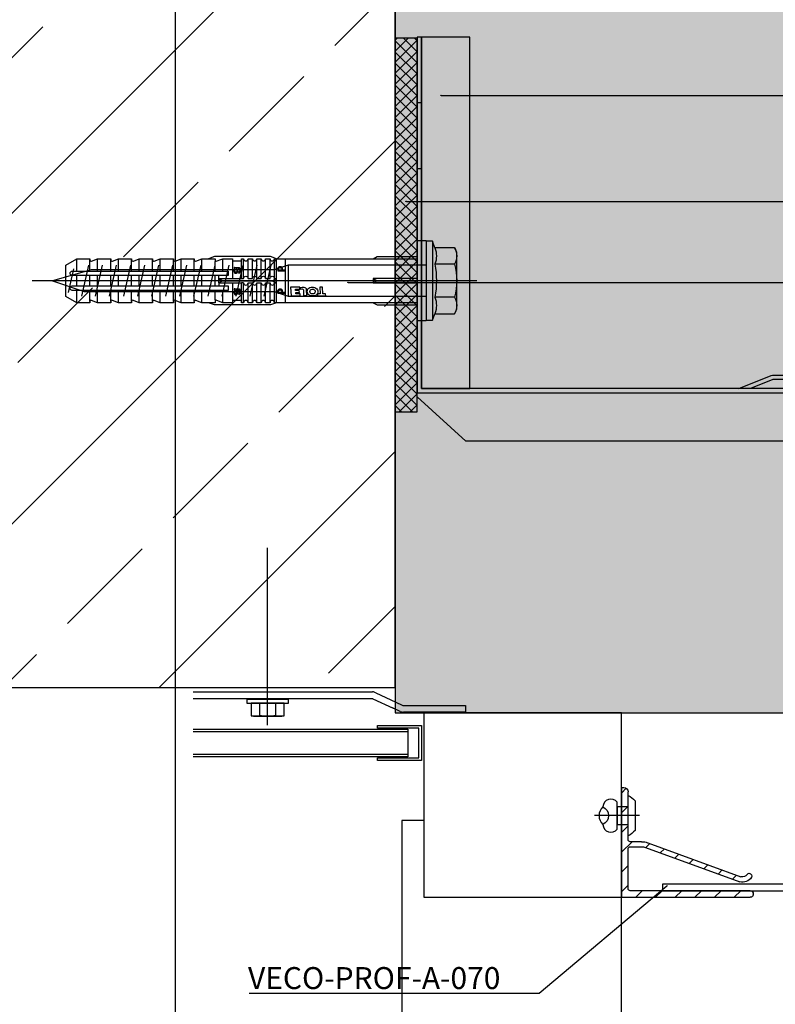
# Model space of a CAD drawing. Units: millimetres. Extents: x -364179 to -165483, y 96743 to 402313.
# Drawn here: x -179335 to -179163, y 204372 to 204596 of the extents above; entities that cross this region are included whole.
import ezdxf
from ezdxf import colors
from ezdxf.entities.mleader import LeaderData, LeaderLine
from ezdxf.enums import TextEntityAlignment as Align
from ezdxf.math import Vec2, Vec3

# ---------------------------------------------------------------- set-up
doc = ezdxf.new("R2010")
doc.units = ezdxf.units.MM
doc.linetypes.add('AUSGEZOGEN', pattern=[0])
doc.layers.add('GIP-Ansichtsfenster', color=9, linetype='Continuous', plot=False)
for name, color, linetype in [('GIP-Bauseits', 8, 'Continuous'), ('GIP-Befestigungsmittel', 4, 'Continuous'), ('GIP-Details', 7, 'Continuous'), ('GIP-DIM-0', 12, 'Continuous'), ('GIP-Profile', 51, 'Continuous'), ('GIP-VECO-G-L-', 210, 'Continuous'), ('WB-85-80', 7, 'Continuous')]:
    doc.layers.add(name, color=color, linetype=linetype)
doc.styles.add('GIP-Text-45', font='calibri.ttf', dxfattribs={"width": 0.9, "height": 4.5})
doc.styles.get("Standard").update_dxf_attribs({"font": 'calibri.ttf'})

# ---------------------------------------------------------------- blocks, each defined once
blk = doc.blocks.new('_Dot')
blk.add_hatch(color=0).paths.add_polyline_path([(-0.5, 0, 1), (0.5, 0, 1)])
at = {"color": 0}
blk.add_line((-1, 0), (-0.5, 0), dxfattribs=at)
blk = doc.blocks.new('*U144')
at = {"linetype": 'ByBlock'}
h = blk.add_hatch(dxfattribs=at)
h.set_pattern_fill('H1INSUN1', color=256, pattern_type=2)
h.set_pattern_definition([(67.38, (1090.13, 739), (3e-06, 100), [26, -1274]), (67.38, (1190.13, 739), (3e-06, 100), [26, -1274]), (67.38, (1290.13, 739), (3e-06, 100), [26, -1274]), (67.38, (1390.13, 739), (3e-06, 100), [26, -1274]), (67.3801, (1490.13, 739), (3e-06, 100), [26, -1274]), (112.249, (1174.13, 739), (-2e-06, 100), [23.77, -2353.203]), (112.249, (1274.13, 739), (-2e-06, 100), [23.77, -2353.203]), (112.249, (1374.13, 739), (-2e-06, 100), [23.77, -2353.203]), (112.249, (1474.13, 739), (-2e-06, 100), [23.77, -2353.203]), (112.249, (1574.13, 739), (-2e-06, 100), [23.77, -2353.203]), (112.249, (1674.13, 739), (-2e-06, 100), [23.77, -2353.203]), (112.249, (1774.13, 739), (-2e-06, 100), [23.77, -2353.203]), (112.249, (1874.13, 739), (-2e-06, 100), [23.77, -2353.203]), (112.249, (1974.13, 739), (-2e-06, 100), [23.77, -2353.203]), (247.751, (1149.13, 761), (-7e-06, 100), [23.77, -2353.203]), (247.751, (1249.13, 761), (-7e-06, 100), [23.77, -2353.203]), (247.751, (1349.13, 761), (-7e-06, 100), [23.77, -2353.203]), (247.751, (1449.13, 761), (-7e-06, 100), [23.77, -2353.203]), (247.751, (1549.13, 761), (-7e-06, 100), [23.77, -2353.203]), (247.751, (1649.13, 761), (-7e-06, 100), [23.77, -2353.203]), (247.751, (1749.13, 761), (-7e-06, 100), [23.77, -2353.203]), (247.751, (1849.13, 761), (-7e-06, 100), [23.77, -2353.203]), (247.751, (1949.13, 761), (-7e-06, 100), [23.77, -2353.203]), (292.62, (1114.13, 763), (-3e-06, 100), [26, -1274]), (292.62, (1214.13, 763), (-3e-06, 100), [26, -1274]), (292.62, (1314.13, 763), (-3e-06, 100), [26, -1274]), (292.62, (1414.13, 763), (-3e-06, 100), [26, -1274]), (292.6199, (1514.13, 763), (-3e-06, 100), [26, -1274]), (81.8699, (1085.132, 722), (5e-06, 100), [7.071, -700.0357]), (68.1986, (1086.132, 729), (-1e-06, 100), [10.77, -527.746]), (68.1986, (1186.132, 729), (-1e-06, 100), [10.77, -527.746]), (291.8014, (1124.132, 739), (1e-06, 100), [10.77, -527.746]), (291.8014, (1224.132, 739), (1e-06, 100), [10.77, -527.746]), (278.1301, (1128.132, 729), (-5e-06, 100), [7.071, -700.0357]), (278.1301, (1085.132, 722), (-5e-06, 100), [7.071, -700.0357]), (296.565, (1086.13, 715), (2e-06, 100), [6.708, -216.8986]), (315, (1089.13, 709), (-7e-15, 100), [7.071, -134.35]), (326.31, (1094.13, 704), (-4e-06, 100), [3.606, -356.95]), (326.31, (1194.13, 704), (-4e-06, 100), [3.606, -356.95]), (326.31, (1294.13, 704), (-4e-06, 100), [3.606, -356.95]), (341.565, (1097.13, 702), (-2e-07, 100), [3.162, -313.065]), (341.565, (1197.13, 702), (-2e-07, 100), [3.162, -313.065]), (341.565, (1297.13, 702), (-2e-07, 100), [3.162, -313.065]), (341.565, (1100.13, 701), (-2e-07, 100), [3.162, -313.065]), (341.565, (1200.13, 701), (-2e-07, 100), [3.162, -313.065]), (341.565, (1300.13, 701), (-2e-07, 100), [3.162, -313.065]), (0, (1103.13, 700), (0, 100), [8, -92]), (18.435, (1111.13, 700), (2e-07, 100), [3.162, -313.065]), (18.435, (1211.13, 700), (2e-07, 100), [3.162, -313.065]), (18.435, (1311.13, 700), (2e-07, 100), [3.162, -313.065]), (18.435, (1114.13, 701), (2e-07, 100), [3.162, -313.065]), (18.435, (1214.13, 701), (2e-07, 100), [3.162, -313.065]), (18.435, (1314.13, 701), (2e-07, 100), [3.162, -313.065]), (33.69, (1117.13, 702), (4e-06, 100), [3.606, -356.95]), (33.69, (1217.13, 702), (4e-06, 100), [3.606, -356.95]), (33.69, (1317.13, 702), (4e-06, 100), [3.606, -356.95]), (45, (1120.13, 704), (7e-15, 100), [7.071, -134.35]), (63.435, (1125.13, 709), (-2e-06, 100), [6.708, -216.8986]), (81.8699, (1128.132, 715), (5e-06, 100), [7.071, -700.0357]), (81.8699, (1135.132, 722), (5e-06, 100), [7.071, -700.0357]), (68.1986, (1136.132, 729), (-1e-06, 100), [10.77, -527.746]), (68.1986, (1236.132, 729), (-1e-06, 100), [10.77, -527.746]), (291.8014, (1174.132, 739), (1e-06, 100), [10.77, -527.746]), (291.8014, (1274.132, 739), (1e-06, 100), [10.77, -527.746]), (278.1301, (1178.132, 729), (-5e-06, 100), [7.071, -700.0357]), (278.1301, (1135.132, 722), (-5e-06, 100), [7.071, -700.0357]), (296.565, (1136.13, 715), (2e-06, 100), [6.708, -216.8986]), (315, (1139.13, 709), (-7e-15, 100), [7.071, -134.35]), (326.31, (1144.13, 704), (-4e-06, 100), [3.606, -356.95]), (326.31, (1244.13, 704), (-4e-06, 100), [3.606, -356.95]), (326.31, (1344.13, 704), (-4e-06, 100), [3.606, -356.95]), (341.565, (1147.13, 702), (-2e-07, 100), [3.162, -313.065]), (341.565, (1247.13, 702), (-2e-07, 100), [3.162, -313.065]), (341.565, (1347.13, 702), (-2e-07, 100), [3.162, -313.065]), (341.565, (1150.13, 701), (-2e-07, 100), [3.162, -313.065]), (341.565, (1250.13, 701), (-2e-07, 100), [3.162, -313.065]), (341.565, (1350.13, 701), (-2e-07, 100), [3.162, -313.065]), (0, (1153.13, 700), (0, 100), [8, -92]), (18.435, (1161.13, 700), (2e-07, 100), [3.162, -313.065]), (18.435, (1261.13, 700), (2e-07, 100), [3.162, -313.065]), (18.435, (1361.13, 700), (2e-07, 100), [3.162, -313.065]), (18.435, (1164.13, 701), (2e-07, 100), [3.162, -313.065]), (18.435, (1264.13, 701), (2e-07, 100), [3.162, -313.065]), (18.435, (1364.13, 701), (2e-07, 100), [3.162, -313.065]), (33.69, (1167.13, 702), (4e-06, 100), [3.606, -356.95]), (33.69, (1267.13, 702), (4e-06, 100), [3.606, -356.95]), (33.69, (1367.13, 702), (4e-06, 100), [3.606, -356.95]), (45, (1170.13, 704), (7e-15, 100), [7.071, -134.35]), (63.435, (1175.13, 709), (-2e-06, 100), [6.708, -216.8986]), (81.8699, (1178.132, 715), (5e-06, 100), [7.071, -700.0357]), (81.8699, (1110.132, 778), (5e-06, 100), [7.071, -700.0357]), (63.435, (1111.13, 785), (-2e-06, 100), [6.708, -216.8986]), (45, (1114.13, 791), (7e-15, 100), [7.071, -134.35]), (33.69, (1119.13, 796), (4e-06, 100), [3.606, -356.95]), (33.69, (1219.13, 796), (4e-06, 100), [3.606, -356.95]), (33.69, (1319.13, 796), (4e-06, 100), [3.606, -356.95]), (18.435, (1122.13, 798), (2e-07, 100), [3.162, -313.065]), (18.435, (1222.13, 798), (2e-07, 100), [3.162, -313.065]), (18.435, (1322.13, 798), (2e-07, 100), [3.162, -313.065]), (18.435, (1125.13, 799), (2e-07, 100), [3.162, -313.065]), (18.435, (1225.13, 799), (2e-07, 100), [3.162, -313.065]), (18.435, (1325.13, 799), (2e-07, 100), [3.162, -313.065]), (0, (1128.13, 800), (0, 100), [8, -92]), (341.565, (1136.13, 800), (-2e-07, 100), [3.162, -313.065]), (341.565, (1236.13, 800), (-2e-07, 100), [3.162, -313.065]), (341.565, (1336.13, 800), (-2e-07, 100), [3.162, -313.065]), (341.565, (1139.13, 799), (-2e-07, 100), [3.162, -313.065]), (341.565, (1239.13, 799), (-2e-07, 100), [3.162, -313.065]), (341.565, (1339.13, 799), (-2e-07, 100), [3.162, -313.065]), (326.31, (1142.13, 798), (-4e-06, 100), [3.606, -356.95]), (326.31, (1242.13, 798), (-4e-06, 100), [3.606, -356.95]), (326.31, (1342.13, 798), (-4e-06, 100), [3.606, -356.95]), (315, (1145.13, 796), (-7e-15, 100), [7.071, -134.35]), (296.565, (1150.13, 791), (2e-06, 100), [6.708, -216.8986]), (278.1301, (1153.132, 785), (-5e-06, 100), [7.071, -700.0357]), (278.1301, (1110.132, 778), (-5e-06, 100), [7.071, -700.0357]), (290.556, (1111.132, 771), (1e-06, 100), [8.544, -845.856]), (290.556, (1211.132, 771), (1e-06, 100), [8.544, -845.856]), (290.556, (1311.132, 771), (1e-06, 100), [8.544, -845.856]), (68.1986, (1149.132, 761), (-1e-06, 100), [10.77, -527.746]), (68.1986, (1249.132, 761), (-1e-06, 100), [10.77, -527.746]), (81.8699, (1153.132, 771), (5e-06, 100), [7.071, -700.0357]), (0, (1082.13, 800), (0, 100), [4, -96]), (341.565, (1086.13, 800), (-2e-07, 100), [3.162, -313.065]), (341.565, (1186.13, 800), (-2e-07, 100), [3.162, -313.065]), (341.565, (1286.13, 800), (-2e-07, 100), [3.162, -313.065]), (341.565, (1089.13, 799), (-2e-07, 100), [3.162, -313.065]), (341.565, (1189.13, 799), (-2e-07, 100), [3.162, -313.065]), (341.565, (1289.13, 799), (-2e-07, 100), [3.162, -313.065]), (326.31, (1092.13, 798), (-4e-06, 100), [3.606, -356.95]), (326.31, (1192.13, 798), (-4e-06, 100), [3.606, -356.95]), (326.31, (1292.13, 798), (-4e-06, 100), [3.606, -356.95]), (315, (1095.13, 796), (-7e-15, 100), [7.071, -134.35]), (296.565, (1100.13, 791), (2e-06, 100), [6.708, -216.8986]), (278.1301, (1103.132, 785), (-5e-06, 100), [7.071, -700.0357]), (69.444, (1100.132, 763), (-1e-06, 100), [8.544, -845.856]), (69.444, (1200.132, 763), (-1e-06, 100), [8.544, -845.856]), (69.444, (1300.132, 763), (-1e-06, 100), [8.544, -845.856]), (81.8699, (1103.132, 771), (5e-06, 100), [7.071, -700.0357]), (81.8699, (1160.132, 778), (5e-06, 100), [7.071, -700.0357]), (63.435, (1161.13, 785), (-2e-06, 100), [6.708, -216.8986]), (45, (1164.13, 791), (7e-15, 100), [7.071, -134.35]), (33.69, (1169.13, 796), (4e-06, 100), [3.606, -356.95]), (33.69, (1269.13, 796), (4e-06, 100), [3.606, -356.95]), (33.69, (1369.13, 796), (4e-06, 100), [3.606, -356.95]), (18.435, (1172.13, 798), (2e-07, 100), [3.162, -313.065]), (18.435, (1272.13, 798), (2e-07, 100), [3.162, -313.065]), (18.435, (1372.13, 798), (2e-07, 100), [3.162, -313.065]), (18.435, (1175.13, 799), (2e-07, 100), [3.162, -313.065]), (18.435, (1275.13, 799), (2e-07, 100), [3.162, -313.065]), (18.435, (1375.13, 799), (2e-07, 100), [3.162, -313.065]), (0, (1178.13, 800), (0, 100), [4, -96]), (278.1301, (1160.132, 778), (-5e-06, 100), [7.071, -700.0357]), (291.8014, (1161.132, 771), (1e-06, 100), [10.77, -527.746]), (291.8014, (1261.132, 771), (1e-06, 100), [10.77, -527.746])])
h.paths.add_polyline_path([(0, 100), (1445.75, 100), (1445.75, 0), (0, 0)])
blk.add_lwpolyline([(0, 100), (1445.75, 100), (1445.75, 0), (0, 0)], close=True)
blk = doc.blocks.new('*U157')
at = {"color": 0, "linetype": 'ByBlock', "lineweight": -2}
blk.add_lwpolyline([(-4, 0), (76.6, 0)], dxfattribs=at)
blk = doc.blocks.new('*U163')
at = {"color": 1}
blk.add_lwpolyline([(0, 0), (-350, 0), (-350, 400), (0, 400)], close=True, dxfattribs=at)
at = {"color": 1, "style": 'GIP-Text-45', "width": 0.9}
blk.add_attdef('BEZEICHNUNG', text='', height=22.5, dxfattribs=at).set_placement((0, 0), align=Align.BOTTOM_RIGHT)
blk = doc.blocks.new('*U164')
blk.add_line((0, 2.6), (0, -7.61))
blk.add_lwpolyline([(4.6, 0), (-4.6, 0, -0.110853), (-3.34, 1.6), (3.34, 1.6, -0.099763)], format="xyb", close=True)
blk.add_lwpolyline([(-2, -2.5), (2, -2.5), (2, 0), (-2, 0)], close=True)
blk.add_lwpolyline([(3.07, -2.5), (-3.07, -2.5)])
blk.add_lwpolyline([(-2, -5.72, -0.647944), (2, -5.72)], format="xyb")
for centre, radius, start, end in [((-2, -3.93), 1.79, 126.6737, 270), ((2, -3.93), 1.79, 270, 53.3263), ((0, -3.93), 2.68, 221.7639, 318.2361)]:
    blk.add_arc(centre, radius, start, end)
blk = doc.blocks.new('QSPRF211')
for p, q in [((-1.38, 36.36), (-1.36, 36.36)), ((-2.12, 6.36), (-2.12, 35.62)), ((-0.62, 35.62), (-0.62, 8.36)), ((3.34, 35.43), (3.34, 35.45)), ((9.21, 11.83), (1.38, 33.26)), ((10.3, 12.32), (2.54, 33.55)), ((9.38, 8.36), (9.38, 10.87)), ((10.54, 10.94), (10.54, 8.36)), ((-0.12, 7.86), (8.88, 7.86)), ((11.04, 7.86), (21.88, 7.86)), ((22.88, 6.36), (22.88, 6.86)), ((22.88, 6.36), (-2.12, 6.36))]:
    blk.add_line(p, q)
for centre, radius, start, end in [((-1.38, 35.62), 0.74, 90, 180), ((-1.36, 35.62), 0.74, 0, 90), ((3.81, 33.86), 2.5, 123.5883, 194), ((2.75, 35.45), 0.59, 0, 123.5883), ((3.81, 33.86), 1.3, 123.9919, 194), ((2.75, 35.43), 0.59, 303.9919, 0), ((6.58, 10.87), 2.8, 0, 20.0668), ((6.54, 10.94), 4, 0, 20.0668), ((-0.12, 8.36), 0.5, 180, 270), ((8.88, 8.36), 0.5, 270, 0), ((11.04, 8.36), 0.5, 180, 270), ((21.88, 6.86), 1, 0, 90)]:
    blk.add_arc(centre, radius, start, end)
blk = doc.blocks.new('GIP-Rohbau_1')
h = blk.add_hatch()
h.set_pattern_fill('JIS_STN_2.5', color=256, scale=20)
h.paths.add_polyline_path([(5104.81, -1564.65), (4904.81, -1564.65), (4904.81, -2964.65), (5104.81, -2964.65)])
h = blk.add_hatch()
h.set_pattern_fill('ANSI31', color=8)
h.set_pattern_definition([(45, (-641.118, 0), (-2.245064, 2.245064), [])])
edge = h.paths.add_edge_path()
edge.add_arc((5160.94, -3003.5), 3.76, 74.7795, 95.2181, ccw=False)
edge.add_line((5161.92, -2999.87), (5183.5, -3007.74))
edge.add_arc((5183.81, -3006.48), 1.3, 256, 308.5387)
edge.add_arc((5183.81, -3006.48), 1.3, 308.5387, 326.0081)
edge.add_line((5184.89, -3007.2), (5184.94, -3007.14))
edge.add_arc((5185.39, -3007.53), 0.6, -32.7159, 138.9101, ccw=False)
edge.add_arc((5183.81, -3006.48), 2.5, 256, 326.4117, ccw=False)
edge.add_line((5183.21, -3008.9), (5161.78, -3001.07))
edge.add_arc((5160.82, -3003.7), 2.8, 69.9332, 90)
edge.add_line((5160.82, -3000.9), (5158.31, -3000.9))
edge.add_arc((5158.31, -3001.4), 0.5, 90, 180)
edge.add_line((5157.81, -3001.4), (5157.81, -3010.4))
edge.add_arc((5158.31, -3010.4), 0.5, 180, 270)
edge.add_line((5158.31, -3010.9), (5185.57, -3010.9))
edge.add_arc((5185.57, -3011.64), 0.74, 0, 90, ccw=False)
edge.add_line((5186.31, -3011.64), (5186.31, -3011.66))
edge.add_arc((5185.57, -3011.66), 0.74, 270, 360, ccw=False)
edge.add_line((5185.57, -3012.4), (5156.31, -3012.4))
edge.add_line((5156.31, -3012.4), (5156.31, -2987.4))
edge.add_line((5156.31, -2987.4), (5156.81, -2987.4))
edge.add_arc((5156.81, -2988.4), 1, 0, 90, ccw=False)
edge.add_line((5157.81, -2988.4), (5157.81, -2999.24))
edge.add_arc((5158.31, -2999.24), 0.5, 180, 270)
edge.add_line((5158.31, -2999.74), (5160.89, -2999.74))
edge.add_line((5160.89, -2999.74), (5160.6, -2999.76))
for p, q in [((5104.81, -2964.65), (5104.81, -2932.9)), ((5058.81, -2964.65), (5104.81, -2964.65)), ((5058.81, -2965.65), (5099.65, -2965.65)), ((5100.38, -2965.84), (5104.98, -2968.01)), ((5058.81, -2967.15), (5098.79, -2967.15)), ((5098.53, -2967.15), (5099.65, -2967.15)), ((5099.74, -2967.2), (5104.34, -2969.37)), ((5104.98, -2968.01), (5106.42, -2968.69)), ((5105.92, -2970.11), (5104.07, -2969.24)), ((5106.67, -2968.75), (5120.78, -2968.75)), ((5120.78, -2970.25), (5106.67, -2970.25)), ((5120.78, -2968.75), (5120.78, -2970.25)), ((5058.81, -2974.15), (5107.65, -2974.15)), ((5058.81, -2974.65), (5107.65, -2974.65)), ((5107.65, -2974.15), (5107.65, -2980.4)), ((5107.65, -2974.65), (5107.65, -2979.9)), ((5107.65, -2979.9), (5058.81, -2979.9)), ((5107.65, -2980.4), (5058.81, -2980.4))]:
    blk.add_line(p, q)
for points in [[(5104.81, -1564.65), (4904.81, -1564.65), (4904.81, -2964.65), (5104.81, -2964.65)], [(5071.03, -2967.4), (5071.03, -2968.2), (5080.53, -2968.2), (5080.53, -2967.4)], [(5079.03, -2971.2), (5079.53, -2971.07), (5079.53, -2968.2), (5072.02, -2968.2), (5072.02, -2971.07), (5072.53, -2971.2)], [(5156.31, -2970.4), (5111.31, -2970.4), (5111.31, -3012.4), (5156.31, -3012.4)], [(5110.78, -2981.28), (5100.78, -2981.28), (5100.78, -2980.65), (5110.15, -2980.65), (5110.15, -2973.9), (5100.78, -2973.9), (5100.78, -2973.28), (5110.78, -2973.28)]]:
    blk.add_lwpolyline(points, close=True)
at = {"flags": 128}
blk.add_lwpolyline([(5247.86, -2920.36), (5246.36, -2920.36), (5246.36, -2978.9, 0.388982), (5249.55, -2982.39), (5272.56, -2982.39, -0.434277), (5273.86, -2983.78), (5273.86, -3007.4, -0.414214), (5271.86, -3009.4), (5165.66, -3009.4), (5165.66, -3010.9), (5271.86, -3010.9, 0.414214), (5275.36, -3007.4), (5275.36, -2983.9, 0.414214), (5272.36, -2980.9), (5249.86, -2980.9, -0.414214), (5247.86, -2978.9), (5247.86, -2920.36)], format="xyb", dxfattribs=at)
for points in [[(5073.9, -2968.2), (5073.9, -2971.07)], [(5077.65, -2971.07), (5077.65, -2968.2)], [(5111.31, -2994.9), (5106.31, -2994.9), (5106.31, -3041.4), (5156.31, -3041.4), (5156.31, -3012.4)]]:
    blk.add_lwpolyline(points)
blk.add_lwpolyline([(5079.53, -2971.07, -0.143594), (5077.65, -2971.07, -0.071797), (5073.9, -2971.07, -0.143594), (5072.02, -2971.07)], format="xyb")
for centre, radius, start, end in [((5099.65, -2967.15), 1.5, 61.0019, 90), ((5100.38, -2965.84), 1.5, 241.0019, 244.755), ((5106.71, -2968.1), 0.655, 244.4825, 266.5194), ((5106.87, -2967.16), 3.1, 252.1265, 266.253)]:
    blk.add_arc(centre, radius, start, end)
at = {"transparency": 33554687, "xscale": -1, "rotation": 270}
blk.add_blockref('*U144', (5104.81, -2970.4), dxfattribs=at)
at = {"xscale": -0.5, "yscale": 0.5, "zscale": 0.5, "rotation": 270}
blk.add_blockref('*U157', (5075.78, -2971.2), dxfattribs=at)
at = {"layer": 'GIP-Ansichtsfenster'}
blk.add_blockref('*U163', (5404.81, -3130.46), dxfattribs=at)
at = {"layer": 'GIP-Befestigungsmittel', "color": 1, "rotation": 270}
blk.add_blockref('*U164', (5157.81, -2993.82), dxfattribs=at)
at = {"layer": 'GIP-Profile', "xscale": -1, "rotation": 270}
blk.add_blockref('QSPRF211', (5149.95, -3010.28), dxfattribs=at)
blk = doc.blocks.new('*U86')
at = {"color": 0, "linetype": 'ByBlock', "lineweight": -2}
blk.add_lwpolyline([(-4, 0), (86, 0)], dxfattribs=at)
blk = doc.blocks.new('*U83')
at = {"color": 0, "linetype": 'ByBlock', "lineweight": -2}
blk.add_lwpolyline([(-4.6, 0), (96.6, 0)], dxfattribs=at)
blk = doc.blocks.new('EJOT_SDF-KB-10Vx80-V')
at = {"linetype": 'ByBlock'}
for p, q in [((-77.5, 5), (-77.5, 2.2)), ((-74.5, 4.76), (-74.5, 2.2)), ((-72.75, 5), (-72.75, 2.2)), ((-69.75, 4.76), (-69.75, 2.2)), ((-68, 5), (-68, 2.2)), ((-65, 4.76), (-65, 2.2)), ((-63.25, 5), (-63.25, 2.2)), ((-60.25, 4.76), (-60.25, 2.2)), ((-58.5, 5), (-58.5, 2.2)), ((-55.5, 4.76), (-55.5, 2.2)), ((-53.75, 5), (-53.75, 2.2)), ((-50.75, 4.76), (-50.75, 2.2)), ((-49, 5), (-49, 2.2)), ((-44.25, 5), (-44.25, 2.2)), ((-42, 0.5), (-42, 4.5)), ((-40, 5), (-40, 0.5)), ((-39.5, 5), (-39.5, 0.5)), ((-38.5, 5), (-38.5, 0.5)), ((-37.5, 5), (-37.5, 0.5)), ((-36.5, 5), (-36.5, 0.5)), ((-35.5, 5), (-35.5, 0.5)), ((-34.5, 5), (-34.5, 0.5)), ((-33.5, 5), (-33.5, 0.5)), ((-32.5, 5), (-32.5, 0.5)), ((-32, 5), (-32, -5)), ((-30, 5), (-30, -5)), ((-46, 4.33), (-46, 2.2)), ((-77.5, 1.2), (-77.5, -1.2)), ((-74.5, 1.2), (-74.5, -1.2)), ((-72.75, 1.2), (-72.75, -1.2)), ((-69.75, 1.2), (-69.75, -1.2)), ((-68, 1.2), (-68, -1.2)), ((-65, 1.2), (-65, -1.2)), ((-63.25, 1.2), (-63.25, -1.2)), ((-60.25, 1.2), (-60.25, -1.2)), ((-58.5, 1.2), (-58.5, -1.2)), ((-55.5, 1.2), (-55.5, -1.2)), ((-53.75, 1.2), (-53.75, -1.2)), ((-50.75, 1.2), (-50.75, -1.2)), ((-49, 1.2), (-49, -1.2)), ((-46, 1.2), (-46, -1.2)), ((-45.13, 0.5), (-45.13, 1.2)), ((-45.13, 0.5), (-45.13, -0.5)), ((-45.13, 0.5), (-40, 0.5)), ((-44.25, 0), (-33, 0)), ((-39.5, 0.5), (-40, 0.5)), ((-33, 0), (-32, 0.5)), ((-33, 0), (-32, -0.5)), ((-10, -0.5), (-10, 0.5)), ((-10, 0.5), (0, 0.5)), ((-9.13, 0), (0, 0)), ((-77.5, -2.2), (-77.5, -5)), ((-74.5, -2.2), (-74.5, -4.76)), ((-72.75, -2.2), (-72.75, -5)), ((-69.75, -2.2), (-69.75, -4.76)), ((-68, -2.2), (-68, -5)), ((-65, -2.2), (-65, -4.76)), ((-63.25, -2.2), (-63.25, -5)), ((-60.25, -2.2), (-60.25, -4.76)), ((-58.5, -2.2), (-58.5, -5)), ((-55.5, -2.2), (-55.5, -4.76)), ((-53.75, -2.2), (-53.75, -5)), ((-50.75, -2.2), (-50.75, -4.76)), ((-49, -2.2), (-49, -5)), ((-46, -2.2), (-46, -4.33)), ((-45.13, -0.5), (-40, -0.5)), ((-45.13, -0.5), (-45.13, -1.2)), ((-44.25, -2.2), (-44.25, -5)), ((-42, -4.5), (-42, -0.5)), ((-40, -0.5), (-40, -4.5)), ((-40, -0.5), (-39.5, -0.5)), ((-39.5, -0.5), (-39.5, -5)), ((-38.5, -0.5), (-38.5, -5)), ((-37.5, -0.5), (-37.5, -5)), ((-36.5, -0.5), (-36.5, -5)), ((-35.5, -0.5), (-35.5, -5)), ((-34.5, -0.5), (-34.5, -5)), ((-33.5, -0.5), (-33.5, -5)), ((-32.5, -0.5), (-32.5, -5)), ((0, -0.5), (-10, -0.5))]:
    blk.add_line(p, q, dxfattribs=at)
for points in [[(0, -9.15), (2, -9.15), (2, 9.15), (0, 9.15), (0, 5), (-32.5, 5, -1), (-33.5, 5), (-34.5, 5, -1), (-35.5, 5), (-36.5, 5, -1), (-37.5, 5), (-38.5, 5, -1), (-39.5, 5), (-40, 5), (-40, 4.5), (-42, 4.5), (-42, 5), (-44.25, 5), (-46, 4.33), (-46, 5), (-49, 5), (-50.35, 4.48, -0.526125), (-50.75, 4.76), (-50.75, 5), (-53.75, 5), (-55.1, 4.48, -0.526125), (-55.5, 4.76), (-55.5, 5), (-58.5, 5), (-59.85, 4.48, -0.526125), (-60.25, 4.76), (-60.25, 5), (-63.25, 5), (-64.6, 4.48, -0.526125), (-65, 4.76), (-65, 5), (-68, 5), (-69.35, 4.48, -0.526125), (-69.75, 4.76), (-69.75, 5), (-72.75, 5), (-74.1, 4.48, -0.526125), (-74.5, 4.76), (-74.5, 5), (-77.5, 5), (-80, 3.56), (-80, -3.56), (-77.5, -5), (-74.5, -5), (-74.5, -4.76, -0.526125), (-74.1, -4.48), (-72.75, -5), (-69.75, -5), (-69.75, -4.76, -0.526125), (-69.35, -4.48), (-68, -5), (-65, -5), (-65, -4.76, -0.526125), (-64.6, -4.48), (-63.25, -5), (-60.25, -5), (-60.25, -4.76, -0.526125), (-59.85, -4.48), (-58.5, -5), (-55.5, -5), (-55.5, -4.76, -0.526125), (-55.1, -4.48), (-53.75, -5), (-50.75, -5), (-50.75, -4.76, -0.526125), (-50.35, -4.48), (-49, -5), (-46, -5), (-46, -4.33), (-44.25, -5), (-42, -5), (-42, -4.5), (-40, -4.5), (-40, -5), (-39.5, -5, -1), (-38.5, -5), (-37.5, -5, -1), (-36.5, -5), (-35.5, -5, -1), (-34.5, -5), (-33.5, -5, -1), (-32.5, -5), (0, -5)], [(-25.18, 3.47), (-25.78, 3.47), (-25.84, 2.18, -0.398955), (-26.1, 1.93, -0.099961), (-26.59, 2.01), (-26.55, 1.52, 0.000666), (-25.88, 1.48), (-25.78, 1.48, 0.398969), (-25.25, 1.98)], [(-25.02, 2.35), (-24.87, 1.86), (-24.45, 1.56, 0.130671), (-23.29, 1.56, 0.310371), (-22.64, 2.34, 0.015888), (-22.63, 2.63, 0.360102), (-23.27, 3.41, 0.120681), (-24.36, 3.39), (-24.79, 3.12), (-25, 2.65, 0.016568)], [(-23.92, 1.93), (-23.73, 1.93, 0.35937), (-23.25, 2.33, 0.010715), (-23.24, 2.53, 0.417925), (-23.73, 3.02), (-23.91, 3.02, 0.363936), (-24.39, 2.62, 0.010037), (-24.41, 2.43, 0.420831)], [(-43, 1.2), (-43, 2.2), (-78.5, 2.2, 1), (-78.5, 1.2)], [(-43, -2.2), (-43, -1.2), (-78.5, -1.2, 1), (-78.5, -2.2)]]:
    blk.add_lwpolyline(points, format="xyb", close=True, dxfattribs=at)
for points in [[(9, -6.5), (8.5, -7.51), (4.04, -7.51), (3.5, -9), (2, -9), (2, 9), (3.5, 9), (4.04, 7.51), (8.5, 7.51), (9, 6.5)], [(-41.49, 2.14), (-41.52, 2.19), (-41.56, 2.23), (-41.58, 2.27), (-41.61, 2.31), (-41.63, 2.36), (-41.65, 2.41), (-41.67, 2.45), (-41.68, 2.5), (-41.69, 2.55), (-41.7, 2.6), (-41.7, 2.65), (-41.7, 2.68), (-41.7, 2.73), (-41.69, 2.79), (-41.68, 2.84), (-41.67, 2.89), (-41.65, 2.93), (-41.63, 2.97), (-41.61, 3.01), (-41.58, 3.04), (-41.55, 3.08), (-41.51, 3.11), (-41.47, 3.13), (-41.43, 3.15), (-41.38, 3.16), (-41.33, 3.17), (-41.29, 3.17), (-41.24, 3.17), (-41.19, 3.16), (-41.14, 3.15), (-41.09, 3.12), (-41.05, 3.1), (-41.01, 3.07), (-40.95, 3), (-40.92, 2.96), (-40.9, 2.91), (-40.88, 2.87), (-40.87, 2.82), (-40.86, 2.78), (-40.85, 2.74), (-40.84, 2.69), (-40.84, 2.63), (-40.83, 2.6), (-40.82, 2.54), (-40.82, 2.48), (-40.81, 2.42), (-40.8, 2.37), (-40.79, 2.32), (-40.78, 2.28), (-40.77, 2.23), (-40.76, 2.2), (-40.75, 2.16), (-40.69, 2.16), (-40.68, 2.16), (-40.62, 2.17), (-40.57, 2.18), (-40.53, 2.19), (-40.49, 2.21), (-40.47, 2.23), (-40.45, 2.27), (-40.43, 2.3), (-40.41, 2.35), (-40.4, 2.4), (-40.39, 2.45), (-40.39, 2.51), (-40.39, 2.51), (-40.39, 2.57), (-40.4, 2.63), (-40.41, 2.68), (-40.42, 2.72), (-40.45, 2.77), (-40.48, 2.8), (-40.51, 2.83), (-40.55, 2.85), (-40.6, 2.87), (-40.66, 2.89), (-40.67, 2.89), (-40.63, 3.13), (-40.58, 3.12), (-40.53, 3.1), (-40.48, 3.08), (-40.44, 3.06), (-40.38, 3.02), (-40.35, 2.99), (-40.32, 2.96), (-40.29, 2.92), (-40.27, 2.87), (-40.24, 2.8), (-40.22, 2.76), (-40.21, 2.72), (-40.2, 2.67), (-40.19, 2.62), (-40.19, 2.57), (-40.19, 2.52), (-40.19, 2.48), (-40.19, 2.42), (-40.19, 2.36), (-40.2, 2.31), (-40.2, 2.27), (-40.21, 2.22), (-40.23, 2.17), (-40.25, 2.12), (-40.28, 2.08), (-40.3, 2.04), (-40.34, 2), (-40.38, 1.98), (-40.42, 1.96), (-40.47, 1.94), (-40.51, 1.93), (-40.54, 1.92), (-40.58, 1.92), (-40.63, 1.92), (-40.7, 1.92), (-40.73, 1.92), (-41.06, 1.92), (-41.14, 1.92), (-41.2, 1.92), (-41.27, 1.92), (-41.32, 1.91), (-41.37, 1.91), (-41.41, 1.91), (-41.45, 1.91), (-41.49, 1.9), (-41.54, 1.89), (-41.59, 1.88), (-41.63, 1.86), (-41.67, 1.84), (-41.67, 2.09), (-41.62, 2.11), (-41.58, 2.13), (-41.53, 2.14), (-41.49, 2.14)], [(-40.94, 2.16), (-40.95, 2.2), (-40.97, 2.24), (-40.98, 2.28), (-40.99, 2.33), (-41, 2.38), (-41.01, 2.43), (-41.02, 2.49), (-41.03, 2.55), (-41.03, 2.56), (-41.04, 2.63), (-41.05, 2.68), (-41.07, 2.73), (-41.08, 2.78), (-41.11, 2.82), (-41.16, 2.88), (-41.2, 2.9), (-41.25, 2.91), (-41.28, 2.91), (-41.33, 2.91), (-41.37, 2.89), (-41.44, 2.84), (-41.47, 2.8), (-41.48, 2.76), (-41.5, 2.71), (-41.51, 2.66), (-41.51, 2.62), (-41.5, 2.57), (-41.5, 2.52), (-41.49, 2.47), (-41.47, 2.42), (-41.44, 2.37), (-41.42, 2.32), (-41.39, 2.29), (-41.35, 2.25), (-41.31, 2.22), (-41.28, 2.2), (-41.24, 2.19), (-41.2, 2.18), (-41.15, 2.17), (-41.1, 2.17), (-41.03, 2.16), (-41.03, 2.16)], [(-31.74, 2.68), (-31.74, 2.86), (-30.24, 2.86), (-30.24, 2.67), (-30.78, 2.67), (-30.74, 2.64), (-30.71, 2.6), (-30.68, 2.56), (-30.66, 2.52), (-30.65, 2.48), (-30.64, 2.43), (-30.63, 2.38), (-30.63, 2.37), (-30.64, 2.32), (-30.64, 2.28), (-30.67, 2.18), (-30.7, 2.14), (-30.72, 2.1), (-30.79, 2.04), (-30.83, 2.01), (-30.87, 1.98), (-30.96, 1.95), (-31.01, 1.93), (-31.06, 1.92), (-31.11, 1.92), (-31.16, 1.91), (-31.18, 1.91), (-31.24, 1.92), (-31.3, 1.92), (-31.35, 1.93), (-31.4, 1.94), (-31.44, 1.95), (-31.49, 1.97), (-31.53, 1.99), (-31.57, 2.01), (-31.62, 2.05), (-31.65, 2.09), (-31.68, 2.13), (-31.71, 2.17), (-31.73, 2.21), (-31.75, 2.25), (-31.76, 2.3), (-31.77, 2.35), (-31.77, 2.38), (-31.77, 2.43), (-31.76, 2.48), (-31.74, 2.52), (-31.72, 2.57), (-31.7, 2.6), (-31.66, 2.64), (-31.63, 2.67), (-31.61, 2.68)], [(-31.19, 2.69), (-31.26, 2.69), (-31.31, 2.68), (-31.36, 2.67), (-31.41, 2.66), (-31.45, 2.65), (-31.48, 2.63), (-31.52, 2.6), (-31.55, 2.57), (-31.58, 2.53), (-31.6, 2.49), (-31.61, 2.45), (-31.62, 2.4), (-31.62, 2.4), (-31.61, 2.35), (-31.6, 2.31), (-31.58, 2.27), (-31.51, 2.19), (-31.48, 2.17), (-31.44, 2.15), (-31.4, 2.13), (-31.35, 2.12), (-31.3, 2.11), (-31.24, 2.1), (-31.2, 2.1), (-31.14, 2.1), (-31.08, 2.11), (-31.03, 2.12), (-30.99, 2.13), (-30.95, 2.15), (-30.89, 2.19), (-30.85, 2.22), (-30.82, 2.26), (-30.8, 2.3), (-30.79, 2.35), (-30.78, 2.39), (-30.79, 2.44), (-30.8, 2.48), (-30.82, 2.52), (-30.89, 2.6), (-30.92, 2.62), (-30.96, 2.64), (-31, 2.66), (-31.05, 2.67), (-31.1, 2.68), (-31.16, 2.69), (-31.19, 2.69)], [(-26.82, 2.7), (-26.85, 2.25), (-27.67, 2.25), (-27.69, 1.93), (-26.72, 1.93), (-26.74, 1.48), (-28.81, 1.48), (-28.71, 3.47), (-26.64, 3.47), (-26.66, 3.02), (-27.63, 3.02), (-27.65, 2.7)], [(-20.83, 3.47), (-20.85, 3.02), (-21.49, 3.02), (-21.57, 1.48), (-22.17, 1.48), (-22.09, 3.02), (-22.73, 3.02), (-22.7, 3.47)], [(-41.49, -2.71), (-41.52, -2.67), (-41.56, -2.62), (-41.58, -2.58), (-41.61, -2.54), (-41.63, -2.5), (-41.65, -2.45), (-41.67, -2.4), (-41.68, -2.35), (-41.69, -2.31), (-41.7, -2.26), (-41.7, -2.21), (-41.7, -2.18), (-41.7, -2.12), (-41.69, -2.07), (-41.68, -2.01), (-41.67, -1.97), (-41.65, -1.92), (-41.63, -1.88), (-41.61, -1.85), (-41.58, -1.81), (-41.55, -1.78), (-41.51, -1.75), (-41.47, -1.72), (-41.43, -1.7), (-41.38, -1.69), (-41.33, -1.68), (-41.29, -1.68), (-41.24, -1.68), (-41.19, -1.69), (-41.14, -1.71), (-41.09, -1.73), (-41.05, -1.76), (-41.01, -1.79), (-40.95, -1.86), (-40.92, -1.9), (-40.9, -1.94), (-40.88, -1.99), (-40.87, -2.03), (-40.86, -2.07), (-40.85, -2.11), (-40.84, -2.17), (-40.84, -2.23), (-40.83, -2.25), (-40.82, -2.32), (-40.82, -2.38), (-40.81, -2.43), (-40.8, -2.49), (-40.79, -2.53), (-40.78, -2.58), (-40.77, -2.62), (-40.76, -2.66), (-40.75, -2.69), (-40.69, -2.69), (-40.68, -2.69), (-40.62, -2.69), (-40.57, -2.68), (-40.53, -2.66), (-40.49, -2.64), (-40.47, -2.62), (-40.45, -2.59), (-40.43, -2.55), (-40.41, -2.51), (-40.4, -2.46), (-40.39, -2.41), (-40.39, -2.35), (-40.39, -2.34), (-40.39, -2.28), (-40.4, -2.23), (-40.41, -2.18), (-40.42, -2.14), (-40.45, -2.09), (-40.48, -2.06), (-40.51, -2.03), (-40.55, -2.01), (-40.6, -1.98), (-40.66, -1.97), (-40.67, -1.96), (-40.63, -1.72), (-40.58, -1.74), (-40.53, -1.75), (-40.48, -1.77), (-40.44, -1.79), (-40.38, -1.83), (-40.35, -1.86), (-40.32, -1.9), (-40.29, -1.94), (-40.27, -1.98), (-40.24, -2.05), (-40.22, -2.09), (-40.21, -2.14), (-40.2, -2.19), (-40.19, -2.23), (-40.19, -2.29), (-40.19, -2.34), (-40.19, -2.38), (-40.19, -2.44), (-40.19, -2.49), (-40.2, -2.54), (-40.2, -2.59), (-40.21, -2.63), (-40.23, -2.68), (-40.25, -2.73), (-40.28, -2.78), (-40.3, -2.81), (-40.34, -2.85), (-40.38, -2.88), (-40.42, -2.9), (-40.47, -2.92), (-40.51, -2.93), (-40.54, -2.93), (-40.58, -2.93), (-40.63, -2.94), (-40.7, -2.94), (-40.73, -2.94), (-41.06, -2.94), (-41.14, -2.94), (-41.2, -2.94), (-41.27, -2.94), (-41.32, -2.94), (-41.37, -2.94), (-41.41, -2.95), (-41.45, -2.95), (-41.49, -2.95), (-41.54, -2.96), (-41.59, -2.98), (-41.63, -3), (-41.67, -3.02), (-41.67, -2.76), (-41.62, -2.74), (-41.58, -2.73), (-41.53, -2.72), (-41.49, -2.71)], [(-40.94, -2.69), (-40.95, -2.66), (-40.97, -2.62), (-40.98, -2.58), (-40.99, -2.53), (-41, -2.48), (-41.01, -2.43), (-41.02, -2.37), (-41.03, -2.31), (-41.03, -2.29), (-41.04, -2.23), (-41.05, -2.17), (-41.07, -2.12), (-41.08, -2.07), (-41.11, -2.03), (-41.16, -1.98), (-41.2, -1.96), (-41.25, -1.94), (-41.28, -1.94), (-41.33, -1.95), (-41.37, -1.96), (-41.44, -2.02), (-41.47, -2.05), (-41.48, -2.09), (-41.5, -2.14), (-41.51, -2.19), (-41.51, -2.24), (-41.5, -2.29), (-41.5, -2.34), (-41.49, -2.39), (-41.47, -2.43), (-41.44, -2.49), (-41.42, -2.53), (-41.39, -2.57), (-41.35, -2.6), (-41.31, -2.63), (-41.28, -2.65), (-41.24, -2.66), (-41.2, -2.68), (-41.15, -2.68), (-41.1, -2.69), (-41.03, -2.69), (-41.03, -2.69)], [(-31.74, -2.39), (-31.74, -2.22), (-30.24, -2.22), (-30.24, -2.4), (-30.78, -2.4), (-30.74, -2.43), (-30.71, -2.47), (-30.68, -2.51), (-30.66, -2.55), (-30.65, -2.6), (-30.64, -2.64), (-30.63, -2.69), (-30.63, -2.7), (-30.64, -2.75), (-30.64, -2.8), (-30.67, -2.89), (-30.7, -2.93), (-30.72, -2.97), (-30.79, -3.04), (-30.83, -3.06), (-30.87, -3.09), (-30.96, -3.13), (-31.01, -3.14), (-31.06, -3.15), (-31.11, -3.15), (-31.16, -3.16), (-31.18, -3.16), (-31.24, -3.16), (-31.3, -3.15), (-31.35, -3.14), (-31.4, -3.13), (-31.44, -3.12), (-31.49, -3.1), (-31.53, -3.08), (-31.57, -3.06), (-31.62, -3.02), (-31.65, -2.98), (-31.68, -2.95), (-31.71, -2.91), (-31.73, -2.86), (-31.75, -2.82), (-31.76, -2.77), (-31.77, -2.73), (-31.77, -2.69), (-31.77, -2.64), (-31.76, -2.59), (-31.74, -2.55), (-31.72, -2.51), (-31.7, -2.47), (-31.66, -2.43), (-31.63, -2.4), (-31.61, -2.39)], [(-31.19, -2.39), (-31.26, -2.39), (-31.31, -2.39), (-31.36, -2.4), (-31.41, -2.41), (-31.45, -2.42), (-31.48, -2.44), (-31.52, -2.47), (-31.55, -2.5), (-31.58, -2.54), (-31.6, -2.58), (-31.61, -2.62), (-31.62, -2.67), (-31.62, -2.67), (-31.61, -2.72), (-31.6, -2.76), (-31.58, -2.81), (-31.51, -2.88), (-31.48, -2.91), (-31.44, -2.93), (-31.4, -2.94), (-31.35, -2.96), (-31.3, -2.97), (-31.24, -2.97), (-31.2, -2.97), (-31.14, -2.97), (-31.08, -2.96), (-31.03, -2.95), (-30.99, -2.94), (-30.95, -2.92), (-30.89, -2.89), (-30.85, -2.85), (-30.82, -2.81), (-30.8, -2.77), (-30.79, -2.72), (-30.78, -2.68), (-30.79, -2.64), (-30.8, -2.59), (-30.82, -2.55), (-30.89, -2.47), (-30.92, -2.45), (-30.96, -2.43), (-31, -2.41), (-31.05, -2.4), (-31.1, -2.39), (-31.16, -2.39), (-31.19, -2.39)]]:
    blk.add_lwpolyline(points, close=True, dxfattribs=at)
for points in [[(3.5, -9), (3.5, 9)], [(-32, 5), (-33.38, 5.5), (-46.13, 5.5), (-47.5, 5)], [(-10, 5), (-9.13, 5.5), (0, 5.5)], [(0, 5), (0, -5)], [(2, -3.5), (-29.39, -3.5), (-32.59, -2.45), (-74.19, -2.45), (-83, 0), (-75.79, 2.45), (-32.59, 2.45), (-29.39, 3.5), (2, 3.5)], [(-78.19, -2.69), (-79.4, 2.65)], [(-74.8, -3.5), (-76.4, 3.5)], [(-73.2, 3.5), (-71.6, -3.5)], [(-70, 3.5), (-68.4, -3.5)], [(-66.8, 3.5), (-65.2, -3.5)], [(-63.6, 3.5), (-62, -3.5)], [(-60.4, 3.5), (-58.8, -3.5)], [(-57.2, 3.5), (-55.6, -3.5)], [(-54, 3.5), (-52.4, -3.5)], [(-50.8, 3.5), (-49.2, -3.5)], [(-47.6, 3.5), (-46, -3.5)], [(-44.4, 3.5), (-42.8, -3.5)], [(-41.2, 3.5), (-39.6, -3.5)], [(-38, 3.5), (-36.4, -3.5)], [(-34.8, 3.5), (-33.2, -3.5)], [(-32.59, -2.45), (-32.59, 2.45)], [(-29.39, -3.5), (-29.39, 3.5)], [(8.5, 3.75), (4.04, 3.75)], [(-45.13, -0.5), (-44.25, 0), (-45.13, 0.5)], [(-10, -0.5), (-9.13, 0), (-10, 0.5)], [(8.5, -3.75), (4.04, -3.75)], [(-32, -5), (-33.38, -5.5), (-46.13, -5.5), (-47.5, -5)], [(-10, -5), (-9.13, -5.5), (0, -5.5)]]:
    blk.add_lwpolyline(points, dxfattribs=at)
for points in [[(4.04, -7.51, 0.176327), (4.04, -3.75, 0.088163), (4.04, 3.75, 0.176327), (4.04, 7.51)], [(8.5, -7.51, 0.267949), (8.5, -3.75, 0.133975), (8.5, 3.75, 0.267949), (8.5, 7.51)], [(-39.5, 0.5, -1), (-38.5, 0.5), (-37.5, 0.5, -1), (-36.5, 0.5), (-35.5, 0.5, -1), (-34.5, 0.5), (-33.5, 0.5, -1), (-32.5, 0.5), (-32, 0.5)], [(-39.5, -0.5, 1), (-38.5, -0.5), (-37.5, -0.5, 1), (-36.5, -0.5), (-35.5, -0.5, 1), (-34.5, -0.5), (-33.5, -0.5, 1), (-32.5, -0.5), (-32, -0.5)]]:
    blk.add_lwpolyline(points, format="xyb", dxfattribs=at)
at = {"rotation": 180}
for name, p in [('*U83', (9, 0)), ('*U86', (2, 0))]:
    blk.add_blockref(name, p, dxfattribs=at)
blk = doc.blocks.new('Wandhalter-G-L_vertical')
at = {"layer": 'GIP-Details', "linetype": 'Continuous', "true_color": 0x939598}
h = blk.add_hatch(dxfattribs=at)
h.set_pattern_fill('INSULATION', color=252, scale=0.5, angle=270, style=0)
h.set_pattern_definition([(315, (-1024.545, 188.5287), (1.2572359, 1.2572359), []), (45, (-1024.545, 188.5287), (-1.2572359, 1.2572359), [])])
h.paths.add_polyline_path([(1032.08, 530.26), (1032.08, 445.26), (1037.05, 445.26), (1037.05, 530.26)])
at = {"layer": 'GIP-Details', "linetype": 'AUSGEZOGEN'}
blk.add_lwpolyline([(1032.05, 445.26), (1032.05, 530.26), (1037.05, 530.26), (1037.05, 445.26)], close=True, dxfattribs=at)
at = {"layer": 'GIP-VECO-G-L-'}
for p, q in [((1031.05, 515.56, -1705.25), (1032.05, 515.56, -2405.25)), ((1031.05, 500.56, -3605.25), (1032.05, 500.56, -3605.25))]:
    blk.add_line(p, q, dxfattribs=at)
for points, elevation in [([(1031.09, 530.52), (1032.05, 530.52), (1032.05, 449.56), (912, 449.56), (912, 450.56), (1031.05, 450.56), (1031.05, 530.52)], 651.63), ([(1020.05, 530.52), (1031.05, 530.52), (1031.05, 450.56), (1020.05, 450.56), (1020.05, 530.52)], 651.63), ([(912.05, 453.23), (916.08, 452.57), (951.13, 452.57), (956.19, 450.56)], -8554.01), ([(912, 449.56), (912, 438.56), (1021, 438.56), (1032.06, 448.65), (1032.06, 449.56)], 651.63)]:
    blk.add_lwpolyline(points, dxfattribs=dict(at, elevation=elevation))
blk.add_lwpolyline([(958.89, 450.56), (951.53, 453.49), (951.2, 453.56), (916.18, 453.56), (912.21, 454.2), (912.05, 453.22)], dxfattribs=at)
at = {"layer": 'WB-85-80'}
blk.add_line((1032.05, 445.26), (1032.05, 530.26), dxfattribs=at)
at = {"layer": 'GIP-Befestigungsmittel', "rotation": 180}
blk.add_blockref('EJOT_SDF-KB-10Vx80-V', (1032.05, 475.08), dxfattribs=at)

msp = doc.modelspace()

# ---------------------------------------------------------------- leaders
at = {"layer": 'GIP-DIM-0'}
ml = msp.add_multileader_mtext('Standard', dxfattribs=at)
ml.set_content('VECO-PROF-A-070', color=142)
ml.set_leader_properties(color=256, linetype='ByLayer', lineweight=-1)
ml.set_arrow_properties(name='DOT')
ml.build(insert=Vec2(0, 0))
ml.multileader.update_dxf_attribs({"text_left_attachment_type": 6, "text_right_attachment_type": 6, "dogleg_length": 2, "arrow_head_size": 0.2, "scale": 2})
ctx = ml.context
ctx.base_point, ctx.scale, ctx.char_height, ctx.arrow_head_size, ctx.landing_gap_size, ctx.plane_origin = Vec3(-179286.656, 204374.355), 2, 5, 0.2, 4, Vec3(-171804.553, 208447.558)
ctx.left_attachment, ctx.right_attachment = 6, 6
notes = []
notes.append((ctx, [(0, (1, 1, 0), (-179216.379, 204374.355), (-1, 0), 4, [(0, [(-179187.153, 204398.898)], 0, [])])]))
ctx.mtext.insert, ctx.mtext.flow_direction = Vec3(-179282.656, 204380.355), 5
ctx.mtext.has_bg_fill, ctx.mtext.bg_color, ctx.mtext.bg_scale_factor, ctx.mtext.bg_transparency, ctx.mtext.use_window_bg_color = 1, -1027028792, 1.5, 0, 1
for ctx, leaders in notes:
    for number, flags, end, landing, length, lines in leaders:
        leader = LeaderData()
        leader.index, (leader.has_last_leader_line, leader.has_dogleg_vector, leader.attachment_direction) = number, flags
        leader.last_leader_point, leader.dogleg_vector, leader.dogleg_length = Vec3(end), Vec3(landing), length
        for number, points, colour, breaks in lines:
            line = LeaderLine()
            line.index, line.vertices, line.color, line.breaks = number, Vec3.list(points), colors.encode_raw_color(colour), breaks
            leader.lines.append(line)
        ctx.leaders.append(leader)

# ---------------------------------------------------------------- next in the draw order: block references
at = {"layer": 'GIP-Bauseits', "color": 1}
msp.add_blockref('GIP-Rohbau_1', (-184353.966, 207408.634), dxfattribs=at)

# ---------------------------------------------------------------- next in the draw order: block references
at = {"layer": 'GIP-VECO-G-L-', "xscale": -1}
msp.add_blockref('Wandhalter-G-L_vertical', (-178212.1, 204061.468), dxfattribs=at)

# ---------------------------------------------------------------- next in the draw order: leaders
at = {"layer": 'GIP-DIM-0'}
ml = msp.add_multileader_mtext('Standard', dxfattribs=at)
ml.set_content('1', color=142)
ml.set_leader_properties(color=256, linetype='ByLayer', lineweight=-1)
ml.set_arrow_properties(name='DOT')
ml.build(insert=Vec2(0, 0))
ml.multileader.update_dxf_attribs({"text_left_attachment_type": 6, "text_right_attachment_type": 6, "dogleg_length": 2, "arrow_head_size": 0.2, "scale": 2})
ctx = ml.context
ctx.base_point, ctx.scale, ctx.char_height, ctx.arrow_head_size, ctx.landing_gap_size, ctx.plane_origin = Vec3(-179011.126, 204578.709), 2, 5, 0.2, 4, Vec3(-171623.362, 208673.577)
ctx.left_attachment, ctx.right_attachment = 6, 6
notes = []
notes.append((ctx, [(1, (1, 1, 0), (-179015.126, 204578.709), (1, 0), 4, [(0, [(-179238.868, 204578.709)], 0, [])])]))
ctx.mtext.insert, ctx.mtext.flow_direction = Vec3(-179007.126, 204584.709), 5
ctx.mtext.has_bg_fill, ctx.mtext.bg_color, ctx.mtext.bg_scale_factor, ctx.mtext.bg_transparency, ctx.mtext.use_window_bg_color = 1, -1027028792, 1.5, 0, 1
ml = msp.add_multileader_mtext('Standard', dxfattribs=at)
ml.set_content('2', color=142)
ml.set_leader_properties(color=256, linetype='ByLayer', lineweight=-1)
ml.set_arrow_properties(name='DOT')
ml.build(insert=Vec2(0, 0))
ml.multileader.update_dxf_attribs({"text_left_attachment_type": 6, "text_right_attachment_type": 6, "dogleg_length": 2, "arrow_head_size": 0.2, "scale": 2})
ctx = ml.context
ctx.base_point, ctx.scale, ctx.char_height, ctx.arrow_head_size, ctx.landing_gap_size, ctx.plane_origin = Vec3(-179011.126, 204554.561), 2, 5, 0.2, 4, Vec3(-171639.578, 208646.418)
ctx.left_attachment, ctx.right_attachment = 6, 6
notes.append((ctx, [(1, (1, 1, 0), (-179015.126, 204554.561), (1, 0), 4, [(0, [(-179246.825, 204554.561)], 0, [])])]))
ctx.mtext.insert, ctx.mtext.flow_direction = Vec3(-179007.126, 204560.561), 5
ctx.mtext.has_bg_fill, ctx.mtext.bg_color, ctx.mtext.bg_scale_factor, ctx.mtext.bg_transparency, ctx.mtext.use_window_bg_color = 1, -1027028792, 1.5, 0, 1
ml = msp.add_multileader_mtext('Standard', dxfattribs=at)
ml.set_content('3', color=142)
ml.set_leader_properties(color=256, linetype='ByLayer', lineweight=-1)
ml.set_arrow_properties(name='DOT')
ml.build(insert=Vec2(0, 0))
ml.multileader.update_dxf_attribs({"text_left_attachment_type": 6, "text_right_attachment_type": 6, "dogleg_length": 2, "arrow_head_size": 0.2, "scale": 2})
ctx = ml.context
ctx.base_point, ctx.scale, ctx.char_height, ctx.arrow_head_size, ctx.landing_gap_size, ctx.plane_origin = Vec3(-179011.126, 204536.124), 2, 5, 0.2, 4, Vec3(-171639.578, 208627.98)
ctx.left_attachment, ctx.right_attachment = 6, 6
notes.append((ctx, [(1, (1, 1, 0), (-179015.126, 204536.124), (1, 0), 4, [(0, [(-179260.028, 204536.124)], 0, [])])]))
ctx.mtext.insert, ctx.mtext.flow_direction = Vec3(-179007.126, 204542.124), 5
ctx.mtext.has_bg_fill, ctx.mtext.bg_color, ctx.mtext.bg_scale_factor, ctx.mtext.bg_transparency, ctx.mtext.use_window_bg_color = 1, -1027028792, 1.5, 0, 1
for ctx, leaders in notes:
    for number, flags, end, landing, length, lines in leaders:
        leader = LeaderData()
        leader.index, (leader.has_last_leader_line, leader.has_dogleg_vector, leader.attachment_direction) = number, flags
        leader.last_leader_point, leader.dogleg_vector, leader.dogleg_length = Vec3(end), Vec3(landing), length
        for number, points, colour, breaks in lines:
            line = LeaderLine()
            line.index, line.vertices, line.color, line.breaks = number, Vec3.list(points), colors.encode_raw_color(colour), breaks
            leader.lines.append(line)
        ctx.leaders.append(leader)

doc.saveas('drawing.dxf')
